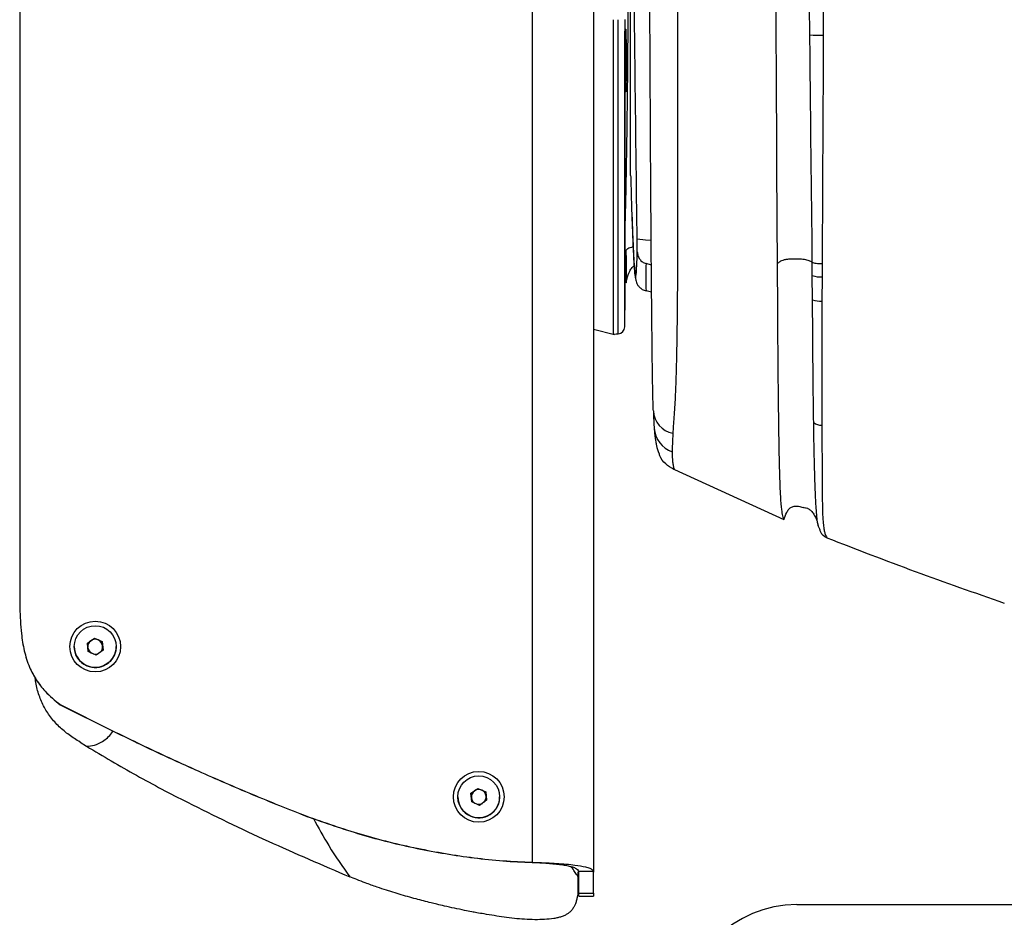
# Model space of a CAD drawing. Units: millimetres. Extents: x 0 to 297, y 0 to 210.
# Drawn here: x 21 to 34, y 32 to 45 of the extents above; entities that cross this region are included whole.
import ezdxf

# ---------------------------------------------------------------- set-up
doc = ezdxf.new("R2010")
doc.units = ezdxf.units.MM
doc.linetypes.add('SLD-Solid', pattern=[0])

msp = doc.modelspace()

# ---------------------------------------------------------------- linework, layer by layer
at = {"color": 7, "linetype": 'SLD-Solid', "lineweight": 25}
for p, q in [((28.626, 66.811), (28.626, 32.99)), ((20.867, 62.415), (20.867, 36.912)), ((29.127, 42.411), (29.126, 45.615)), ((29.049, 44.52), (29.049, 44.361)), ((29.049, 44.361), (29.049, 44.224)), ((29.049, 44.224), (29.049, 42.137)), ((29.055, 44.165), (29.055, 43.765)), ((29.061, 43.765), (29.061, 44.165)), ((29.068, 44.165), (29.068, 43.765)), ((29.066, 41.326), (29.049, 41.326)), ((29.065, 41.326), (29.065, 41.398)), ((29.066, 41.326), (29.065, 41.326)), ((29.049, 41.254), (29.049, 40.976)), ((29.053, 40.971), (29.053, 41.224)), ((29.053, 40.969), (29.053, 41.223)), ((29.408, 41.199), (29.335, 41.219)), ((31.107, 41.215), (31.111, 40.587)), ((31.717, 41.218), (31.716, 41.038)), ((31.586, 40.73), (31.583, 41.059)), ((31.716, 41.038), (31.714, 40.709)), ((29.065, 40.959), (29.05, 40.963)), ((29.337, 40.853), (29.41, 40.838)), ((29.049, 40.365), (29.049, 40.365)), ((28.626, 40.332), (28.908, 40.26)), ((29.718, 38.433), (29.711, 38.436)), ((29.718, 38.433), (31.2, 37.757)), ((21.783, 36.088), (21.876, 36.156)), ((21.783, 36.088), (21.83, 36.121)), ((21.794, 35.973), (21.783, 36.088)), ((21.83, 36.121), (21.876, 36.155)), ((21.876, 36.156), (21.982, 36.109)), ((21.876, 36.155), (21.876, 36.156)), ((21.876, 36.155), (21.929, 36.131)), ((21.929, 36.131), (21.982, 36.108)), ((21.982, 36.109), (21.993, 35.994)), ((21.982, 36.108), (21.982, 36.109)), ((21.982, 36.108), (21.988, 36.05)), ((21.605, 36.041), (21.605, 36.041)), ((21.9, 35.926), (21.794, 35.973)), ((21.993, 35.994), (21.9, 35.926)), ((21.988, 36.05), (21.993, 35.994)), ((22.172, 36.041), (22.172, 36.041)), ((21.414, 35.258), (22.132, 34.899)), ((21.414, 35.258), (21.414, 35.256)), ((21.414, 35.256), (22.132, 34.898)), ((22.132, 34.899), (22.132, 34.898)), ((21.683, 34.749), (21.77, 34.695)), ((26.968, 34.058), (27.062, 34.125)), ((26.968, 34.057), (27.015, 34.091)), ((27.015, 34.091), (27.062, 34.124)), ((27.062, 34.125), (27.167, 34.078)), ((27.062, 34.124), (27.062, 34.125)), ((27.062, 34.124), (27.114, 34.101)), ((27.114, 34.101), (27.167, 34.077)), ((26.79, 34.01), (26.79, 34.01)), ((26.98, 33.943), (26.968, 34.058)), ((27.179, 33.963), (27.085, 33.895)), ((27.167, 34.078), (27.179, 33.963)), ((27.167, 34.077), (27.167, 34.078)), ((27.167, 34.077), (27.173, 34.02)), ((27.173, 34.02), (27.179, 33.963)), ((27.357, 34.01), (27.357, 34.01)), ((27.085, 33.895), (26.98, 33.943)), ((24.748, 33.748), (24.748, 33.746)), ((27.794, 33.123), (27.801, 33.123)), ((27.795, 33.125), (27.801, 33.125)), ((28.416, 32.994), (28.416, 32.934)), ((28.416, 32.722), (28.416, 32.994)), ((28.416, 32.934), (28.416, 32.722)), ((28.426, 32.708), (28.426, 32.99)), ((28.626, 32.708), (28.626, 32.99)), ((28.426, 32.708), (28.626, 32.708)), ((28.426, 32.666), (28.426, 32.708)), ((28.426, 32.666), (28.626, 32.666)), ((28.626, 32.708), (28.626, 32.666)), ((31.376, 32.554), (50.776, 32.554))]:
    msp.add_line(p, q, dxfattribs=at)
at = {"color": 8, "linetype": 'SLD-Solid', "lineweight": 25}
for p, q in [((27.801, 33.125), (27.801, 45.431)), ((29.055, 44.165), (29.049, 44.165)), ((29.068, 44.165), (29.061, 44.165)), ((29.055, 43.765), (29.049, 43.765)), ((29.068, 43.765), (29.061, 43.765))]:
    msp.add_line(p, q, dxfattribs=at)
at = {"color": 7, "linetype": 'SLD-Solid', "lineweight": 25, "flags": 128}
for points in [[(31.091, 44.453), (31.094, 43.651), (31.098, 42.852), (31.1, 42.413), (31.101, 42.219), (31.102, 42.135), (31.102, 42.097), (31.102, 42.081), (31.102, 42.074), (31.102, 42.07), (31.102, 42.069), (31.102, 42.068), (31.102, 42.068), (31.102, 42.068), (31.102, 42.068), (31.102, 42.068), (31.102, 42.068), (31.102, 42.068), (31.102, 42.068), (31.102, 42.067), (31.102, 42.066), (31.102, 42.062), (31.102, 42.044), (31.103, 41.973), (31.103, 41.931), (31.103, 41.881), (31.104, 41.824), (31.104, 41.76), (31.104, 41.688), (31.107, 41.314)], [(29.217, 41.378), (29.217, 41.391), (29.215, 41.553)], [(28.896, 40.264), (28.93, 40.267), (28.957, 40.269)]]:
    msp.add_lwpolyline(points, dxfattribs=at)
at = {"color": 8, "linetype": 'SLD-Solid', "lineweight": 25, "flags": 128}
msp.add_lwpolyline([(29.215, 41.553), (29.326, 41.542), (29.405, 41.534)], dxfattribs=at)
at = {"color": 7, "linetype": 'SLD-Solid', "lineweight": 25}
for centre, radius in [((21.888, 36.041), 0.343), ((21.888, 36.041), 0.283), ((27.073, 34.01), 0.343), ((27.073, 34.01), 0.283)]:
    msp.add_circle(centre, radius, dxfattribs=at)
for centre, radius, start, end in [((31.662, 45.466), 1.16, 264.4422, 273.4161), ((31.699, 41.366), 0.328, 249.3509, 272.9085), ((31.699, 41.013), 0.304, 248.1486, 272.7602), ((28.949, 40.367), 0.1, 274.5717, 359.061), ((29.759, 39.245), 0.325, 183.2066, 259.0995), ((31.71, 39.213), 0.18, 233.0079, 270.5739), ((21.888, 36.04), 0.1, 125.7885, 183.5603), ((21.888, 36.04), 0.1, 65.7899, 125.7864), ((21.888, 36.04), 0.1, 5.791, 65.7876), ((21.888, 36.041), 0.283, 180.0007, 245.7894), ((21.888, 36.041), 0.283, 245.7884, 359.9988), ((21.888, 36.04), 0.1, 188.0162, 239.0871), ((21.888, 36.04), 0.1, 252.4922, 299.4661), ((21.888, 36.04), 0.1, 312.1105, 5.7876), ((27.073, 34.009), 0.1, 125.7864, 183.5601), ((27.073, 34.009), 0.1, 65.7892, 125.7889), ((27.073, 34.009), 0.1, 5.7898, 65.7887), ((27.073, 34.01), 0.283, 180.0004, 245.7897), ((27.073, 34.01), 0.283, 245.7881, 359.9992), ((27.073, 34.009), 0.1, 188.0156, 239.0866), ((27.073, 34.009), 0.1, 312.1105, 5.7893), ((27.073, 34.009), 0.1, 252.493, 299.4677), ((31.376, 31.004), 1.55, 90, 180)]:
    msp.add_arc(centre, radius, start, end, dxfattribs=at)
at = {"color": 8, "linetype": 'SLD-Solid', "lineweight": 25}
msp.add_arc((29.817, 39.023), 0.373, 184.6356, 249.757, dxfattribs=at)
at = {"color": 7, "linetype": 'SLD-Solid', "lineweight": 25}
for centre, major_axis, ratio, start_param, end_param in [((29.051, 44.165), (0, 0.224), 0.017455, 5.454244, 7.08882), ((29.065, 44.165), (0, 0.224), 0.017455, 4.712389, 7.853982), ((29.051, 43.765), (0, 0.224), 0.017455, 3.141897, 4.712389), ((29.065, 43.765), (0, 0.224), 0.017455, 1.570796, 4.712389), ((27.801, 32.99), (0.625, 0), 0.219368, 0, 0.076781), ((27.801, 32.99), (0.825, 0), 0.219368, 0, 0.050455)]:
    msp.add_ellipse(centre, major_axis=major_axis, ratio=ratio, start_param=start_param, end_param=end_param, dxfattribs=at)
for points, knots in [([(31.55, 44.312), (31.546, 44.607), (31.54, 45.2), (31.532, 46.089), (31.529, 46.977), (31.528, 47.84), (31.529, 48.406), (31.53, 48.679)], [0, 0, 0, 0, 0.203546, 0.407562, 0.609634, 0.812094, 1, 1, 1, 1]), ([(31.728, 48.682), (31.728, 48.409), (31.727, 47.843), (31.728, 46.98), (31.731, 46.093), (31.733, 45.201), (31.732, 44.606), (31.731, 44.308)], [0, 0, 0, 0, 0.187707, 0.389674, 0.591906, 0.795723, 1, 1, 1, 1]), ([(29.434, 39.227), (29.433, 39.253), (29.43, 39.337), (29.426, 39.51), (29.421, 39.798), (29.417, 40.163), (29.411, 40.709), (29.406, 41.382), (29.4, 42.201), (29.395, 43.044), (29.391, 43.913), (29.386, 44.788), (29.383, 45.667), (29.381, 46.55), (29.381, 47.139), (29.381, 47.434)], [0, 0, 0, 0, 0.014303, 0.046894, 0.079591, 0.133476, 0.187449, 0.283262, 0.379129, 0.482577, 0.586274, 0.68997, 0.793499, 0.896811, 1, 1, 1, 1]), ([(29.788, 47.44), (29.784, 47.141), (29.777, 46.545), (29.767, 45.653), (29.761, 44.611), (29.761, 43.421), (29.761, 42.258), (29.761, 41.409), (29.759, 40.87), (29.755, 40.445), (29.749, 40.081), (29.743, 39.778), (29.735, 39.53), (29.724, 39.316), (29.712, 39.143), (29.703, 39.025), (29.699, 38.958), (29.697, 38.926)], [0, 0, 0, 0, 0.100109, 0.200328, 0.300492, 0.453292, 0.606095, 0.700067, 0.747149, 0.794223, 0.849769, 0.877754, 0.905727, 0.943539, 0.962954, 0.982365, 1, 1, 1, 1]), ([(31.086, 46.656), (31.086, 46.511), (31.086, 46.349), (31.087, 46.171), (31.087, 46.122), (31.087, 46.073), (31.087, 46.024), (31.087, 45.975), (31.087, 45.926), (31.087, 45.889), (31.087, 45.857), (31.087, 45.822), (31.087, 45.751), (31.087, 45.64), (31.088, 45.482), (31.088, 45.283), (31.089, 45.043), (31.09, 44.762), (31.09, 44.561), (31.091, 44.453)], [0, 0, 0, 0, 0.197536, 0.21971, 0.241884, 0.264058, 0.286232, 0.308407, 0.330581, 0.352756, 0.357775, 0.374162, 0.40118, 0.453738, 0.525195, 0.61555, 0.724803, 0.852957, 1, 1, 1, 1]), ([(29.214, 41.65), (29.204, 42.453), (29.192, 43.473), (29.175, 44.821), (29.166, 45.591), (29.158, 46.176), (29.155, 46.432), (29.155, 46.464)], [0, 0, 0, 0, 0.5, 0.635837, 0.840393, 0.980069, 1, 1, 1, 1]), ([(28.897, 40.275), (28.897, 40.272), (28.897, 40.266), (28.897, 40.317), (28.897, 40.401), (28.897, 40.534), (28.897, 40.708), (28.897, 40.911), (28.897, 41.206), (28.897, 41.599), (28.897, 42.081), (28.897, 42.728), (28.897, 43.541), (28.897, 44.191), (28.897, 44.516)], [0, 0, 0, 0, 0.049363, 0.096863, 0.144329, 0.191781, 0.239247, 0.286746, 0.334274, 0.429287, 0.524377, 0.619492, 0.809736, 1, 1, 1, 1]), ([(29.049, 44.311), (29.049, 44.311), (29.049, 44.327), (29.049, 44.344), (29.049, 44.361), (29.049, 44.361)], [0, 0, 0, 0, 0.007274, 0.959691, 1, 1, 1, 1]), ([(29.049, 40.369), (29.049, 40.368), (29.049, 40.362), (29.049, 40.386), (29.049, 40.444), (29.049, 40.521), (29.049, 40.63), (29.049, 40.777), (29.049, 40.963), (29.049, 41.201), (29.049, 41.476), (29.049, 41.784), (29.049, 42.097), (29.049, 42.527), (29.049, 43.058), (29.049, 43.691), (29.049, 44.105), (29.049, 44.311)], [0, 0, 0, 0, 0.0107374, 0.075019, 0.114315, 0.1545234, 0.1938999, 0.2346866, 0.2840563, 0.3347778, 0.4002957, 0.4659041, 0.53309, 0.600297, 0.7386653, 0.8693261, 1, 1, 1, 1]), ([(31.582, 41.237), (31.582, 41.237), (31.582, 41.626), (31.569, 42.378), (31.56, 43.409), (31.553, 44.054), (31.55, 44.312)], [0, 0, 0, 0, 0.000001, 0.3745346, 0.7496733, 1, 1, 1, 1]), ([(31.731, 44.308), (31.73, 44.049), (31.728, 43.401), (31.721, 42.369), (31.718, 41.602), (31.717, 41.218)], [0, 0, 0, 0, 0.250284, 0.624776, 1, 1, 1, 1]), ([(29.127, 42.411), (29.128, 42.379), (29.13, 42.318), (29.133, 42.203), (29.136, 42.089), (29.139, 41.974), (29.141, 41.913), (29.142, 41.881)], [0, 0, 0, 0, 0.197194, 0.380252, 0.621375, 0.805258, 1, 1, 1, 1]), ([(29.049, 42.137), (29.049, 42.056), (29.049, 41.911), (29.049, 41.727), (29.049, 41.631), (29.049, 41.582)], [0, 0, 0, 0, 0.388035, 0.692256, 1, 1, 1, 1]), ([(29.142, 41.881), (29.145, 41.811), (29.15, 41.67), (29.157, 41.492), (29.164, 41.34), (29.17, 41.216), (29.177, 41.121), (29.184, 41.058), (29.19, 41.026), (29.196, 41.028), (29.202, 41.063), (29.207, 41.133), (29.212, 41.234), (29.215, 41.33), (29.217, 41.378)], [0, 0, 0, 0, 0.083274, 0.165716, 0.247759, 0.331489, 0.414459, 0.497162, 0.581398, 0.66497, 0.748432, 0.832479, 0.916135, 1, 1, 1, 1]), ([(29.146, 41.845), (29.149, 41.753), (29.155, 41.576), (29.165, 41.368), (29.174, 41.209), (29.183, 41.105), (29.191, 41.038), (29.198, 40.996), (29.203, 40.969), (29.218, 40.936), (29.24, 40.904), (29.273, 40.876), (29.308, 40.859), (29.328, 40.853), (29.337, 40.851)], [0, 0, 0, 0, 0.178555, 0.344141, 0.497965, 0.638097, 0.723843, 0.803721, 0.875127, 0.917951, 0.95195, 0.978435, 0.989642, 1, 1, 1, 1]), ([(29.049, 41.582), (29.049, 41.557), (29.049, 41.504), (29.049, 41.389), (29.049, 41.299), (29.049, 41.254)], [0, 0, 0, 0, 0.299626, 0.649816, 1, 1, 1, 1]), ([(29.215, 41.553), (29.215, 41.569), (29.215, 41.602), (29.214, 41.634), (29.214, 41.65)], [0, 0, 0, 0, 0.508424, 1, 1, 1, 1]), ([(29.162, 41.442), (29.153, 41.44), (29.127, 41.434), (29.102, 41.427), (29.079, 41.413), (29.069, 41.403), (29.065, 41.398)], [0, 0, 0, 0, 0.137616, 0.419364, 0.708317, 1, 1, 1, 1]), ([(29.053, 41.224), (29.051, 41.245), (29.048, 41.275), (29.049, 41.341), (29.049, 41.361)], [0, 0, 0, 0, 0.687653, 1, 1, 1, 1]), ([(29.066, 41.326), (29.065, 41.267), (29.065, 41.145), (29.065, 41.023), (29.065, 40.959)], [0, 0, 0, 0, 0.479957, 1, 1, 1, 1]), ([(29.217, 41.378), (29.219, 41.36), (29.222, 41.325), (29.248, 41.277), (29.285, 41.238), (29.318, 41.225), (29.335, 41.219)], [0, 0, 0, 0, 0.249729, 0.499533, 0.749212, 1, 1, 1, 1]), ([(31.107, 41.314), (31.107, 41.297), (31.107, 41.264), (31.107, 41.232), (31.107, 41.215)], [0, 0, 0, 0, 0.499997, 1, 1, 1, 1]), ([(31.582, 41.237), (31.57, 41.244), (31.545, 41.257), (31.48, 41.273), (31.393, 41.281), (31.312, 41.28), (31.248, 41.276), (31.201, 41.268), (31.165, 41.257), (31.135, 41.239), (31.118, 41.225), (31.107, 41.215)], [0, 0, 0, 0, 0.1360195, 0.2664794, 0.3935176, 0.521693, 0.5887399, 0.6605442, 0.7410808, 0.8271177, 1, 1, 1, 1]), ([(29.078, 41.015), (29.088, 41.049), (29.103, 41.099), (29.139, 41.16), (29.167, 41.184), (29.176, 41.192)], [0, 0, 0, 0, 0.561799, 0.842948, 1, 1, 1, 1]), ([(31.582, 41.237), (31.588, 41.234), (31.6, 41.229), (31.633, 41.223), (31.672, 41.219), (31.702, 41.218), (31.717, 41.218)], [0, 0, 0, 0, 0.250003, 0.499995, 0.750003, 1, 1, 1, 1]), ([(31.583, 41.059), (31.583, 41.126), (31.582, 41.194), (31.582, 41.237), (31.582, 41.237)], [0, 0, 0, 0, 0.999977, 1, 1, 1, 1]), ([(29.065, 40.959), (29.067, 40.969), (29.071, 40.987), (29.076, 41.006), (29.078, 41.015)], [0, 0, 0, 0, 0.522295, 1, 1, 1, 1]), ([(29.049, 40.976), (29.049, 40.938), (29.049, 40.854), (29.049, 40.738), (29.049, 40.647), (29.049, 40.613), (29.049, 40.598)], [0, 0, 0, 0, 0.238552, 0.517774, 0.793201, 1, 1, 1, 1]), ([(29.049, 40.784), (29.049, 40.806), (29.048, 40.865), (29.051, 40.931), (29.053, 40.971)], [0, 0, 0, 0, 0.390131, 1, 1, 1, 1]), ([(31.602, 39.069), (31.6, 39.215), (31.596, 39.507), (31.591, 40.062), (31.588, 40.473), (31.586, 40.73)], [0, 0, 0, 0, 0.2713436, 0.5441196, 1, 1, 1, 1]), ([(31.714, 40.709), (31.712, 40.45), (31.711, 40.037), (31.71, 39.477), (31.712, 39.181), (31.712, 39.033)], [0, 0, 0, 0, 0.454441, 0.726698, 1, 1, 1, 1]), ([(29.049, 40.598), (29.049, 40.598), (29.049, 40.594), (29.049, 40.591), (29.049, 40.588)], [0, 0, 0, 0, 0.114817, 1, 1, 1, 1]), ([(31.111, 40.587), (31.112, 40.468), (31.114, 40.231), (31.117, 39.878), (31.12, 39.528), (31.124, 39.186), (31.128, 38.873), (31.133, 38.596), (31.139, 38.361), (31.145, 38.169), (31.153, 38.032), (31.161, 37.937), (31.169, 37.87), (31.177, 37.822), (31.183, 37.802), (31.186, 37.792)], [0, 0, 0, 0, 0.084799, 0.169648, 0.254567, 0.339579, 0.424709, 0.496732, 0.568799, 0.640856, 0.712876, 0.784806, 0.856629, 0.928353, 1, 1, 1, 1]), ([(29.434, 39.214), (29.434, 39.204), (29.436, 39.163), (29.439, 39.102), (29.442, 39.038), (29.444, 39.006), (29.445, 38.993)], [0, 0, 0, 0, 0.102443, 0.436194, 0.772354, 1, 1, 1, 1]), ([(31.712, 39.033), (31.713, 38.898), (31.714, 38.694), (31.716, 38.438), (31.717, 38.254), (31.718, 38.084), (31.719, 37.938), (31.723, 37.806), (31.73, 37.702), (31.74, 37.629), (31.752, 37.575), (31.766, 37.536), (31.776, 37.52), (31.781, 37.512)], [0, 0, 0, 0, 0.122786, 0.186998, 0.251312, 0.315347, 0.383116, 0.450914, 0.54374, 0.637125, 0.730465, 0.865212, 1, 1, 1, 1]), ([(29.445, 38.992), (29.447, 38.971), (29.45, 38.926), (29.457, 38.867), (29.465, 38.81), (29.476, 38.761), (29.486, 38.716), (29.497, 38.683), (29.503, 38.665)], [0, 0, 0, 0, 0.118765, 0.261005, 0.429225, 0.58769, 0.761077, 1, 1, 1, 1]), ([(29.697, 38.926), (29.695, 38.875), (29.69, 38.773), (29.689, 38.707), (29.688, 38.673)], [0, 0, 0, 0, 0.494335, 1, 1, 1, 1]), ([(29.711, 38.436), (29.673, 38.459), (29.596, 38.506), (29.528, 38.592), (29.513, 38.651), (29.509, 38.666)], [0, 0, 0, 0, 0.4256307, 0.8512351, 1, 1, 1, 1]), ([(29.688, 38.673), (29.689, 38.639), (29.69, 38.569), (29.699, 38.506), (29.706, 38.465), (29.718, 38.433), (29.718, 38.433), (29.718, 38.433)], [0, 0, 0, 0, 0.242654, 0.487814, 0.743662, 0.999998, 1, 1, 1, 1]), ([(31.2, 37.757), (31.211, 37.79), (31.229, 37.839), (31.258, 37.892), (31.282, 37.916), (31.309, 37.933), (31.349, 37.942), (31.403, 37.941), (31.438, 37.928), (31.458, 37.92)], [0, 0, 0, 0, 0.287992, 0.428143, 0.496236, 0.562943, 0.69418, 0.826968, 1, 1, 1, 1]), ([(31.459, 37.924), (31.465, 37.923), (31.473, 37.922), (31.51, 37.915), (31.54, 37.902), (31.567, 37.878), (31.585, 37.858), (31.603, 37.833), (31.625, 37.795), (31.647, 37.742), (31.658, 37.7), (31.664, 37.678)], [0, 0, 0, 0, 0.50371, 0.665255, 0.76626, 0.800239, 0.827406, 0.851735, 0.876674, 0.933894, 1, 1, 1, 1]), ([(31.186, 37.792), (31.188, 37.785), (31.193, 37.771), (31.197, 37.762), (31.2, 37.757)], [0, 0, 0, 0, 0.500082, 1, 1, 1, 1]), ([(31.688, 37.62), (31.688, 37.62), (31.688, 37.62), (31.673, 37.644), (31.663, 37.678), (31.654, 37.718), (31.65, 37.757), (31.648, 37.772)], [0, 0, 0, 0, 0.000002, 0.325922, 0.651736, 0.874259, 1, 1, 1, 1]), ([(31.679, 37.631), (31.684, 37.617), (31.695, 37.589), (31.708, 37.568), (31.715, 37.557)], [0, 0, 0, 0, 0.496667, 1, 1, 1, 1]), ([(31.781, 37.512), (31.778, 37.513), (31.774, 37.515), (31.767, 37.518), (31.756, 37.523), (31.734, 37.537), (31.723, 37.548), (31.718, 37.556), (31.717, 37.559)], [0, 0, 0, 0, 0.030699, 0.06128, 0.112521, 0.250868, 0.807458, 1, 1, 1, 1]), ([(31.781, 37.512), (32.177, 37.358), (32.971, 37.051), (33.776, 36.77), (34.179, 36.629)], [0, 0, 0, 0, 0.500004, 1, 1, 1, 1]), ([(20.867, 36.912), (20.867, 36.796), (20.866, 36.564), (20.881, 36.254), (20.923, 35.985), (20.988, 35.773), (21.087, 35.589), (21.222, 35.413), (21.343, 35.315), (21.414, 35.258)], [0, 0, 0, 0, 0.1906683, 0.3811138, 0.5095614, 0.6376532, 0.7441526, 0.8507032, 1, 1, 1, 1]), ([(20.867, 36.911), (20.867, 36.795), (20.866, 36.563), (20.881, 36.253), (20.923, 35.984), (20.988, 35.771), (21.087, 35.588), (21.222, 35.412), (21.343, 35.314), (21.414, 35.256)], [0, 0, 0, 0, 0.190668, 0.381114, 0.509561, 0.637652, 0.744153, 0.850703, 1, 1, 1, 1]), ([(21.683, 34.749), (21.633, 34.781), (21.535, 34.844), (21.398, 34.955), (21.28, 35.087), (21.185, 35.237), (21.119, 35.402), (21.085, 35.53), (21.079, 35.603), (21.077, 35.617)], [0, 0, 0, 0, 0.160568, 0.321046, 0.481462, 0.641862, 0.802273, 0.962718, 1, 1, 1, 1]), ([(22.132, 34.899), (22.322, 34.807), (22.701, 34.621), (23.328, 34.338), (24.008, 34.041), (24.501, 33.845), (24.748, 33.748)], [0, 0, 0, 0, 0.221634, 0.443381, 0.721605, 1, 1, 1, 1]), ([(22.132, 34.898), (22.322, 34.805), (22.701, 34.62), (23.328, 34.336), (24.008, 34.039), (24.501, 33.844), (24.748, 33.746)], [0, 0, 0, 0, 0.2216342, 0.443381, 0.7216054, 1, 1, 1, 1]), ([(21.77, 34.695), (21.993, 34.562), (22.44, 34.295), (23.26, 33.868), (24.22, 33.404), (24.961, 33.087), (25.331, 32.928)], [0, 0, 0, 0, 0.19612, 0.3922615, 0.6961281, 1, 1, 1, 1]), ([(24.748, 33.748), (24.991, 33.662), (25.48, 33.491), (26.238, 33.306), (26.881, 33.197), (27.402, 33.142), (27.664, 33.131), (27.795, 33.125)], [0, 0, 0, 0, 0.247969, 0.497408, 0.747739, 0.873875, 1, 1, 1, 1]), ([(24.748, 33.746), (24.991, 33.661), (25.48, 33.49), (26.238, 33.304), (26.88, 33.196), (27.401, 33.141), (27.663, 33.129), (27.794, 33.123)], [0, 0, 0, 0, 0.24804, 0.497551, 0.747813, 0.873911, 1, 1, 1, 1]), ([(27.795, 33.125), (27.795, 33.125), (27.795, 33.125), (27.795, 33.124), (27.795, 33.124), (27.794, 33.124), (27.794, 33.123)], [0, 0, 0, 0, 0.099021, 0.499991, 0.783092, 1, 1, 1, 1]), ([(27.801, 33.125), (27.819, 33.124), (27.883, 33.122), (27.993, 33.118), (28.128, 33.111), (28.259, 33.101), (28.397, 33.086), (28.505, 33.068), (28.577, 33.046), (28.614, 33.025), (28.621, 33.007), (28.625, 32.999)], [0, 0, 0, 0, 0.042981, 0.15184, 0.263863, 0.38165, 0.503468, 0.685019, 0.794239, 0.90661, 1, 1, 1, 1]), ([(27.801, 33.123), (27.817, 33.123), (27.868, 33.121), (27.954, 33.116), (28.054, 33.109), (28.147, 33.099), (28.23, 33.088), (28.301, 33.074), (28.357, 33.058), (28.398, 33.038), (28.418, 33.019), (28.422, 33.005), (28.424, 33)], [0, 0, 0, 0, 0.052241, 0.162543, 0.276055, 0.386596, 0.50035, 0.611177, 0.725212, 0.836188, 0.950359, 1, 1, 1, 1]), ([(27.416, 32.384), (27.372, 32.39), (27.281, 32.404), (27.158, 32.424), (27.057, 32.442), (26.969, 32.458), (26.868, 32.478), (26.745, 32.504), (26.62, 32.531), (26.515, 32.556), (26.421, 32.579), (26.327, 32.603), (26.221, 32.631), (26.111, 32.661), (25.998, 32.694), (25.903, 32.723), (25.802, 32.755), (25.687, 32.793), (25.553, 32.841), (25.431, 32.888), (25.362, 32.916), (25.331, 32.928)], [0, 0, 0, 0, 0.06205, 0.12694, 0.173302, 0.205042, 0.25082, 0.31627, 0.379781, 0.428677, 0.465732, 0.514583, 0.56345, 0.618007, 0.672582, 0.727165, 0.756541, 0.818439, 0.896228, 0.953852, 1, 1, 1, 1]), ([(28.625, 32.999), (28.624, 32.999), (28.62, 32.999), (28.607, 32.999), (28.575, 32.999), (28.526, 33), (28.473, 33), (28.439, 33), (28.424, 33)], [0, 0, 0, 0, 0.014535, 0.052245, 0.203083, 0.492291, 0.774141, 1, 1, 1, 1]), ([(28.416, 32.722), (28.415, 32.713), (28.412, 32.693), (28.406, 32.657), (28.396, 32.613), (28.382, 32.569), (28.363, 32.527), (28.34, 32.489), (28.31, 32.456), (28.276, 32.429), (28.239, 32.407), (28.194, 32.389), (28.142, 32.375), (28.07, 32.361), (27.966, 32.351), (27.83, 32.348), (27.693, 32.354), (27.553, 32.365), (27.462, 32.377), (27.416, 32.384)], [0, 0, 0, 0, 0.0495643, 0.1162534, 0.2004773, 0.2913929, 0.3600152, 0.4335597, 0.4990482, 0.5431059, 0.5842412, 0.6243443, 0.6560991, 0.6870908, 0.7496993, 0.8098181, 0.8751531, 0.9361251, 1, 1, 1, 1])]:
    msp.add_open_spline(points, degree=3, knots=knots, dxfattribs=at)
at = {"color": 8, "linetype": 'SLD-Solid', "lineweight": 25}
for points, knots in [([(29.093, 45.615), (29.092, 45.437), (29.091, 45.063), (29.089, 44.508), (29.085, 43.957), (29.08, 43.435), (29.074, 42.949), (29.067, 42.505), (29.059, 42.11), (29.053, 41.854), (29.049, 41.739), (29.049, 41.722)], [0, 0, 0, 0, 0.11219, 0.235846, 0.359503, 0.483553, 0.607209, 0.730875, 0.854935, 0.978602, 1, 1, 1, 1]), ([(28.957, 40.269), (28.957, 40.268), (28.957, 40.265), (28.957, 40.275), (28.957, 40.311), (28.957, 40.385), (28.957, 40.495), (28.957, 40.637), (28.957, 40.805), (28.957, 40.989), (28.957, 41.184), (28.957, 41.458), (28.957, 41.798), (28.957, 42.2), (28.957, 42.715), (28.957, 43.36), (28.957, 44.003), (28.957, 44.388), (28.957, 44.516)], [0, 0, 0, 0, 0.004719, 0.044163, 0.090041, 0.137039, 0.178617, 0.221849, 0.262396, 0.303884, 0.345387, 0.386922, 0.472026, 0.547911, 0.623969, 0.774491, 0.92516, 1, 1, 1, 1]), ([(29.335, 41.219), (29.334, 41.171), (29.331, 41.076), (29.331, 40.972), (29.332, 40.899), (29.335, 40.857), (29.337, 40.855), (29.337, 40.854)], [0, 0, 0, 0, 0.20979, 0.41817, 0.62647, 0.835961, 1, 1, 1, 1]), ([(31.648, 37.772), (31.647, 37.781), (31.643, 37.813), (31.637, 37.895), (31.629, 38.018), (31.622, 38.178), (31.615, 38.399), (31.608, 38.705), (31.604, 38.938), (31.602, 39.069)], [0, 0, 0, 0, 0.069852, 0.229382, 0.34184, 0.456717, 0.618851, 0.785602, 1, 1, 1, 1]), ([(21.77, 34.695), (21.806, 34.698), (21.878, 34.703), (21.974, 34.747), (22.053, 34.808), (22.101, 34.853), (22.123, 34.892), (22.128, 34.9)], [0, 0, 0, 0, 0.295194, 0.590387, 0.772061, 0.953719, 1, 1, 1, 1]), ([(24.837, 33.717), (24.905, 33.592), (25.061, 33.307), (25.234, 33.065), (25.331, 32.928)], [0, 0, 0, 0, 0.4364893, 1, 1, 1, 1]), ([(28.416, 32.934), (28.403, 32.952), (28.377, 32.989), (28.348, 33.033), (28.328, 33.059), (28.323, 33.067)], [0, 0, 0, 0, 0.416063, 0.832137, 1, 1, 1, 1])]:
    msp.add_open_spline(points, degree=3, knots=knots, dxfattribs=at)

doc.saveas('drawing.dxf')
